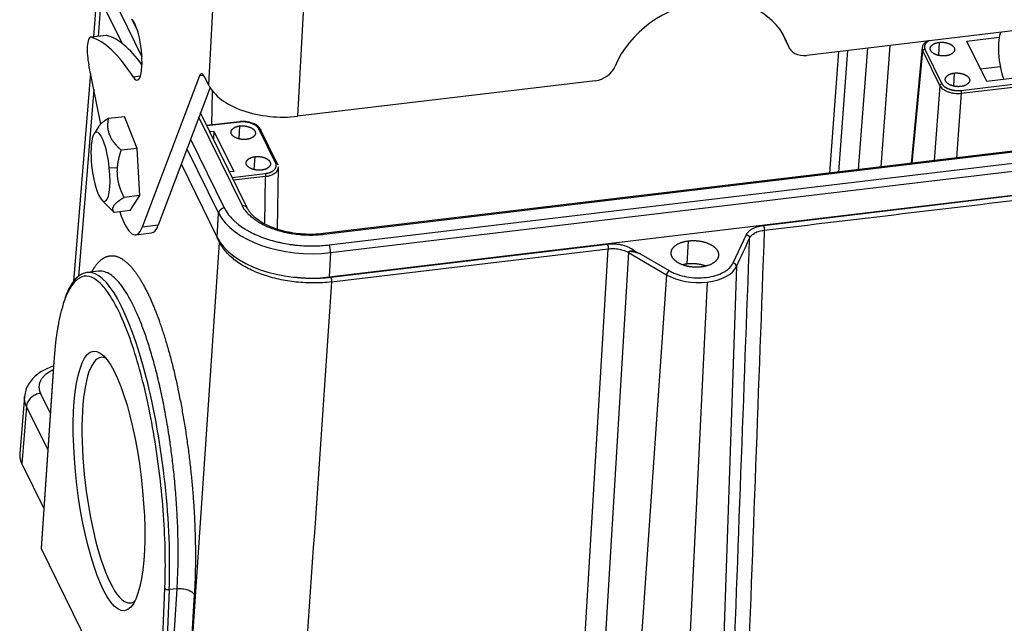
# Model space of a CAD drawing. Units: millimetres. Extents: x 3451 to 4193, y 481 to 1006.
# Drawn here: x 3515 to 3635, y 535 to 608 of the extents above; entities that cross this region are included whole.
import ezdxf

# ---------------------------------------------------------------- set-up
doc = ezdxf.new("R2010")
doc.units = ezdxf.units.MM
doc.header["$LTSCALE"] = 65.395
doc.layers.get('0').update_dxf_attribs({"linetype": 'CONTINUOUS', "lineweight": 30})

msp = doc.modelspace()

# ---------------------------------------------------------------- linework, layer by layer
at = {"linetype": 'Continuous'}
for p, q in [((3524.896, 613.654), (3529.764, 603.728)), ((3524.345, 612.009), (3523.866, 606.129)), ((3538.552, 612.709), (3537.873, 600.304)), ((3524.786, 610.566), (3524.43, 606.197)), ((3524.734, 610.699), (3527.368, 605.329)), ((3549.4, 609.142), (3548.707, 596.481)), ((3528.568, 608.204), (3529.268, 606.775)), ((3646.825, 608.21), (3610.623, 603.882)), ((3525.433, 606.317), (3523.512, 606.087)), ((3525.497, 606.312), (3523.575, 606.082)), ((3607.827, 606.171), (3608.366, 605.074)), ((3607.91, 605.967), (3608.449, 604.87)), ((3630.114, 605.625), (3634.033, 606.093)), ((3634.21, 606.657), (3634.189, 606.699)), ((3616.934, 589.987), (3618.044, 604.769)), ((3620.753, 605.093), (3619.644, 590.311)), ((3624.679, 604.878), (3623.337, 590.753)), ((3626.729, 605.467), (3626.643, 603.898)), ((3632.519, 600.72), (3630.114, 605.625)), ((3614.503, 604.346), (3613.394, 589.565)), ((3615.587, 604.475), (3614.478, 589.694)), ((3623.451, 590.766), (3624.747, 604.412)), ((3624.747, 604.412), (3626.812, 600.201)), ((3625.003, 604.647), (3627.069, 600.436)), ((3524.755, 595.502), (3523.308, 602.714)), ((3631.772, 602.243), (3634.165, 602.529)), ((3523.507, 601.721), (3521.443, 576.362)), ((3529.576, 601.338), (3528.732, 601.237)), ((3536.754, 601.386), (3529.818, 582.988)), ((3537.294, 601.451), (3536.754, 601.386)), ((3537.873, 600.304), (3537.413, 601.243)), ((3628.561, 601.731), (3628.475, 600.161)), ((3636.866, 601.24), (3632.519, 600.72)), ((3538.056, 599.974), (3531.739, 583.217)), ((3584.909, 600.809), (3548.707, 596.481)), ((3626.812, 600.201), (3626.128, 591.086)), ((3629.371, 599.623), (3636.376, 600.461)), ((3629.428, 599.278), (3636.434, 600.115)), ((3523.904, 599.742), (3522.052, 576.988)), ((3538.293, 595.416), (3538.357, 599.549)), ((3629.428, 599.278), (3628.838, 591.41)), ((3525.727, 596.23), (3527.655, 596.461)), ((3529.189, 592.576), (3527.655, 596.461)), ((3541.99, 585.6), (3536.702, 596.383)), ((3542.57, 585.337), (3536.898, 596.902)), ((3524.477, 595.21), (3523.935, 594.317)), ((3541.643, 595.817), (3537.663, 595.341)), ((3541.685, 595.775), (3537.685, 595.297)), ((3541.607, 593.733), (3541.693, 595.302)), ((3538.019, 594.616), (3538.537, 594.678)), ((3538.537, 594.678), (3538.459, 593.719)), ((3538.537, 594.678), (3540.942, 589.773)), ((3546.052, 590.751), (3543.987, 594.963)), ((3546.27, 590.652), (3544.204, 594.864)), ((3535.686, 593.688), (3539.782, 585.336)), ((3529.189, 592.576), (3527.261, 592.345)), ((3529.535, 586.846), (3529.189, 592.576)), ((3535.252, 592.536), (3539.097, 584.695)), ((3638.493, 592.565), (3551.822, 582.204)), ((3638.605, 592.452), (3551.934, 582.092)), ((3534.552, 590.68), (3538.936, 581.741)), ((3543.44, 589.996), (3543.525, 591.566)), ((3552.552, 580.83), (3639.223, 591.191)), ((3525.805, 590.19), (3526.799, 590.248)), ((3540.942, 589.773), (3540.424, 589.712)), ((3540.758, 589.031), (3544.758, 589.509)), ((3546.248, 582.738), (3546.366, 590.321)), ((3552.705, 579.894), (3639.375, 590.255)), ((3544.815, 589.163), (3540.921, 588.698)), ((3544.726, 583.379), (3544.815, 589.163)), ((3529.535, 586.846), (3527.607, 586.615)), ((3528.348, 585), (3529.535, 586.846)), ((3552.543, 576.94), (3639.214, 587.3)), ((3605.37, 583.202), (3639.025, 587.226)), ((3524.895, 586.287), (3526.12, 585.056)), ((3528.348, 585), (3526.42, 584.77)), ((3538.936, 581.741), (3539.097, 584.695)), ((3531.739, 583.217), (3529.818, 582.988)), ((3529.016, 582.058), (3530.937, 582.288)), ((3601.69, 578.636), (3603.292, 582.087)), ((3535.151, 521.592), (3539.221, 581.131)), ((3539.221, 581.131), (3538.925, 581.736)), ((3552.73, 576.91), (3586.385, 580.933)), ((3596.088, 578.511), (3596.242, 581.324)), ((3552.705, 579.894), (3552.543, 576.94)), ((3552.826, 576.331), (3586.481, 580.354)), ((3583.041, 522.975), (3586.481, 580.354)), ((3588.948, 579.907), (3585.508, 522.528)), ((3588.948, 579.907), (3593.573, 577.199)), ((3590.449, 579.718), (3593.889, 577.703)), ((3524.469, 577.647), (3523.149, 577.489)), ((3602.082, 578.216), (3600.14, 521.364)), ((3593.573, 577.199), (3589.64, 520.108)), ((3598.516, 576.304), (3595.739, 519.001)), ((3519.039, 566.692), (3517.5, 543.946)), ((3519.054, 566.615), (3517.519, 543.92)), ((3515.484, 562.409), (3514.915, 555.414)), ((3517.439, 562.774), (3518.612, 560.384)), ((3515.729, 561.197), (3515.159, 554.203)), ((3518.311, 555.932), (3515.729, 561.197)), ((3515.159, 554.203), (3517.826, 548.765)), ((3517.519, 543.92), (3531.553, 515.302)), ((3531.553, 515.302), (3532.56, 539.075)), ((3533.084, 538.902), (3532.076, 515.118)), ((3532.568, 515.176), (3534.047, 539.017)), ((3534.047, 539.017), (3533.084, 538.902)), ((3536.141, 538.304), (3534.66, 514.438))]:
    msp.add_line(p, q, dxfattribs=at)
for centre, major_axis, ratio, start_param, end_param in [((3597.689, 600.939), (10.303, 5.053), 0.7908453, 6.1740513, 8.6999022), ((3528.759, 604.588), (0.444, -3.714), 0.2478811, 5.8070234, 9.2144619), ((3523.814, 603.555), (-0.303, 2.532), 0.2478811, 6.1841753, 7.2382002), ((3528.358, 555.543), (-6.053, 50.639), 0.2478811, 5.8070234, 6.1841753), ((3525.736, 603.785), (-0.303, 2.532), 0.2478811, 6.1841753, 6.2831878), ((3530.28, 555.772), (-6.053, 50.639), 0.2478811, 5.8699607, 6.1841753), ((3597.151, 602.036), (10.303, 5.053), 0.7908453, 6.1740513, 6.2158068), ((3610.2, 607.09), (-2.29, -1.123), 0.7908453, 6.1740513, 6.2831957), ((3634.868, 603.505), (0.404, -3.376), 0.2478811, 3.4375719, 5.5325233), ((3523.814, 603.555), (-0.303, 2.532), 0.2478811, 0.9550148, 1.879714), ((3610.738, 605.993), (-2.29, -1.123), 0.7908453, 6.1740513, 7.4369767), ((3585.024, 602.919), (-2.29, -1.123), 0.7908453, 1.1537914, 2.4167169), ((3537.297, 599.133), (0.303, -2.532), 0.2478811, 2.5258112, 3.586464), ((3546.336, 601.315), (8.784, -0.481), 0.5595701, 3.445332, 5.0161284), ((3524.731, 590.34), (-0.503, 4.212), 0.2478811, 4.6473377, 7.7889304), ((3524.731, 590.34), (-0.503, 4.212), 0.2478811, 1.5057451, 4.6473377), ((3541.959, 585.037), (0.611, 0.299), 0.7908453, 6.2827605, 7.4369767), ((3528.007, 590.498), (-1.009, 8.44), 0.2478811, 2.27448, 3.586464), ((3539.751, 584.774), (-0.611, -0.299), 0.7908453, 4.2953841, 5.8661804), ((3549.727, 585.966), (-11.034, 0.604), 0.5595701, 0.3037394, 1.8745357), ((3529.928, 590.728), (-1.009, 8.44), 0.2478811, 3.1415889, 3.586464), ((3551.903, 581.529), (0.081, -0.675), 0.2478811, 2.5258112, 3.1437968), ((3549.565, 583.012), (-11.034, 0.604), 0.5595701, 0.3037394, 1.8745357), ((3552.521, 580.268), (-0.081, 0.675), 0.2478811, 4.0966075, 5.6674038), ((3601.671, 578.284), (-0.385, 0.179), 0.8088327, 3.4714843, 5.0248273), ((3526.176, 552.169), (3.027, -25.32), 0.2478811, 3.1329196, 3.141559), ((3526.176, 552.169), (3.027, -25.32), 0.2478811, 0.9899214, 3.1329196), ((3593.869, 577.352), (0.215, 0.367), 0.5609515, 0.7422298, 2.2955728), ((3597.14, 579.111), (-5.1, 0.279), 0.5595701, 1.8745357, 2.9217333), ((3597.14, 579.111), (-5.1, 0.279), 0.5595701, 0.8273381, 1.8745357), ((3526.585, 552.218), (1.786, -14.939), 0.2478811, 2.9883125, 6.2831853), ((3519.463, 566.664), (0.424, -0.029), 0.5868293, 3.1415832, 3.4527236), ((3532.969, 539.123), (-0.425, 0.018), 0.5316291, 0.2970133, 1.8678097), ((3526.585, 552.218), (1.786, -14.939), 0.2478811, 0, 0.1532215)]:
    msp.add_ellipse(centre, major_axis=major_axis, ratio=ratio, start_param=start_param, end_param=end_param, dxfattribs=at)
msp.add_ellipse((3525.767, 552.121), major_axis=(-1.887, 15.783), ratio=0.2478811, dxfattribs=at)
for points, degree, knots in [([(3624.675, 604.801), (3624.669, 604.75), (3624.67, 604.697), (3624.687, 604.567), (3624.71, 604.489), (3624.747, 604.412)], 3, [0, 0, 0, 0, 0.401556, 0.401556, 1, 1, 1, 1]), ([(3625.321, 605.647), (3625.183, 605.571), (3624.942, 605.39), (3624.735, 605.121), (3624.713, 604.944), (3624.711, 604.9)], 3, [0, 0, 0, 0, 0.4256629, 0.8597278, 1, 1, 1, 1]), ([(3625.553, 605.678), (3625.339, 605.573), (3625.009, 605.257), (3624.958, 605.057), (3624.906, 604.85), (3625.003, 604.647)], 2, [0, 0, 0, 0.2895835, 0.6447918, 0.6447918, 1, 1, 1]), ([(3627.53, 603.832), (3626.947, 603.766), (3626.401, 603.961), (3625.859, 604.153), (3625.539, 604.804), (3625.842, 605.098), (3626.147, 605.394), (3626.729, 605.467)], 2, [0, 0, 0, 0.25, 0.25, 0.5, 0.75, 0.75, 1, 1, 1]), ([(3626.729, 605.467), (3627.312, 605.533), (3627.858, 605.339), (3628.4, 605.146), (3628.72, 604.496), (3628.417, 604.202), (3628.112, 603.906), (3627.53, 603.832)], 2, [0, 0, 0, 0.25, 0.25, 0.5, 0.75, 0.75, 1, 1, 1]), ([(3625.003, 604.647), (3624.972, 604.643), (3624.94, 604.634), (3624.88, 604.607), (3624.853, 604.588), (3624.805, 604.545), (3624.786, 604.52), (3624.758, 604.467), (3624.749, 604.44), (3624.747, 604.412)], 3, [0, 0, 0, 0, 0.25, 0.25, 0.5, 0.5, 0.75, 0.75, 1, 1, 1, 1]), ([(3629.363, 600.096), (3628.78, 600.03), (3628.233, 600.224), (3627.691, 600.417), (3627.371, 601.067), (3627.674, 601.361), (3627.979, 601.657), (3628.561, 601.731)], 2, [0, 0, 0, 0.25, 0.25, 0.5, 0.75, 0.75, 1, 1, 1]), ([(3628.561, 601.731), (3629.144, 601.797), (3629.691, 601.602), (3630.233, 601.41), (3630.553, 600.759), (3630.25, 600.465), (3629.945, 600.169), (3629.363, 600.096)], 2, [0, 0, 0, 0.25, 0.25, 0.5, 0.75, 0.75, 1, 1, 1]), ([(3627.069, 600.435), (3627.037, 600.432), (3627.006, 600.423), (3626.946, 600.395), (3626.918, 600.377), (3626.871, 600.333), (3626.852, 600.308), (3626.824, 600.256), (3626.815, 600.228), (3626.813, 600.201)], 3, [0, 0, 0, 0, 0.25, 0.25, 0.5, 0.5, 0.75, 0.75, 1, 1, 1, 1]), ([(3626.813, 600.201), (3626.851, 600.125), (3626.902, 600.05), (3627.029, 599.907), (3627.104, 599.839), (3627.276, 599.71), (3627.372, 599.65), (3627.583, 599.542), (3627.697, 599.492), (3627.939, 599.407), (3628.067, 599.371), (3628.33, 599.312), (3628.466, 599.29), (3628.741, 599.261), (3628.881, 599.254), (3629.157, 599.254), (3629.295, 599.262), (3629.428, 599.278)], 3, [0, 0, 0, 0, 0.125, 0.125, 0.25, 0.25, 0.375, 0.375, 0.5, 0.5, 0.625, 0.625, 0.75, 0.75, 0.875, 0.875, 1, 1, 1, 1]), ([(3627.069, 600.436), (3627.17, 600.234), (3627.408, 600.061), (3627.638, 599.895), (3628.282, 599.667), (3628.642, 599.625), (3629.016, 599.582), (3629.371, 599.623)], 2, [0, 0, 0, 0.25, 0.25, 0.5, 0.75, 0.75, 1, 1, 1]), ([(3629.371, 599.623), (3629.38, 599.605), (3629.388, 599.582), (3629.403, 599.528), (3629.41, 599.498), (3629.421, 599.434), (3629.425, 599.401), (3629.429, 599.336), (3629.43, 599.305), (3629.428, 599.278)], 3, [0, 0, 0, 0, 0.25, 0.25, 0.5, 0.5, 0.75, 0.75, 1, 1, 1, 1]), ([(3525.727, 596.23), (3525.717, 596.224), (3525.698, 596.213), (3525.669, 596.196), (3525.641, 596.178), (3525.613, 596.161), (3525.585, 596.144), (3525.557, 596.127), (3525.53, 596.111), (3525.503, 596.094), (3525.477, 596.077), (3525.451, 596.06), (3525.425, 596.044), (3525.399, 596.027), (3525.374, 596.011), (3525.349, 595.994), (3525.324, 595.978), (3525.3, 595.962), (3525.276, 595.945), (3525.252, 595.929), (3525.229, 595.913), (3525.206, 595.897), (3525.183, 595.881), (3525.16, 595.865), (3525.138, 595.849), (3525.116, 595.833), (3525.094, 595.818), (3525.073, 595.802), (3525.052, 595.786), (3525.031, 595.771), (3525.011, 595.755), (3524.991, 595.739), (3524.933, 595.694), (3524.844, 595.621), (3524.733, 595.52), (3524.637, 595.421), (3524.555, 595.325), (3524.504, 595.253), (3524.479, 595.214), (3524.474, 595.206)], 3, [0, 0, 0, 0, 0.016653, 0.0332296, 0.0497311, 0.0661586, 0.0825135, 0.0987971, 0.1150108, 0.1311559, 0.1472339, 0.1632461, 0.1791941, 0.1950793, 0.2109033, 0.2266676, 0.2423738, 0.2580235, 0.2736184, 0.2891602, 0.3046506, 0.3200912, 0.335484, 0.3508306, 0.3661329, 0.3813929, 0.3966122, 0.411793, 0.4269371, 0.4420465, 0.4571232, 0.4721693, 0.4871867, 0.587508, 0.6857286, 0.7826461, 0.8791067, 0.9759884, 1, 1, 1, 1]), ([(3527.261, 592.345), (3527.25, 592.355), (3527.229, 592.374), (3527.198, 592.404), (3527.166, 592.433), (3527.135, 592.462), (3527.105, 592.491), (3527.075, 592.52), (3527.045, 592.549), (3527.015, 592.578), (3526.986, 592.607), (3526.957, 592.636), (3526.928, 592.664), (3526.9, 592.693), (3526.872, 592.722), (3526.844, 592.751), (3526.817, 592.779), (3526.79, 592.808), (3526.763, 592.837), (3526.737, 592.866), (3526.71, 592.894), (3526.685, 592.923), (3526.659, 592.952), (3526.634, 592.98), (3526.609, 593.009), (3526.584, 593.037), (3526.56, 593.066), (3526.536, 593.095), (3526.512, 593.123), (3526.489, 593.152), (3526.466, 593.181), (3526.443, 593.21), (3526.378, 593.293), (3526.276, 593.43), (3526.147, 593.624), (3526.033, 593.818), (3525.933, 594.014), (3525.841, 594.228), (3525.76, 594.46), (3525.696, 594.71), (3525.654, 594.964), (3525.638, 595.155), (3525.634, 595.281), (3525.633, 595.343), (3525.633, 595.404), (3525.634, 595.465), (3525.636, 595.527), (3525.639, 595.589), (3525.643, 595.652), (3525.648, 595.715), (3525.655, 595.778), (3525.662, 595.841), (3525.67, 595.905), (3525.68, 595.969), (3525.69, 596.034), (3525.701, 596.099), (3525.713, 596.164), (3525.722, 596.208), (3525.727, 596.23)], 3, [0, 0, 0, 0, 0.0085409, 0.0170426, 0.0255058, 0.0339311, 0.0423191, 0.0506706, 0.0589862, 0.0672666, 0.0755126, 0.0837248, 0.0919042, 0.1000513, 0.108167, 0.1162521, 0.1243074, 0.1323338, 0.1403321, 0.1483031, 0.1562477, 0.1641668, 0.1720614, 0.1799323, 0.1877804, 0.1956069, 0.2034125, 0.2111983, 0.2189653, 0.2267146, 0.2344471, 0.2421638, 0.2498659, 0.3013181, 0.3516931, 0.4013996, 0.4508719, 0.50056, 0.5619928, 0.6232901, 0.6852958, 0.7488053, 0.7638155, 0.778885, 0.7940214, 0.8092323, 0.824525, 0.8399065, 0.8553836, 0.8709631, 0.8866512, 0.9024541, 0.9183778, 0.934428, 0.9506101, 0.9669295, 0.9833912, 1, 1, 1, 1]), ([(3542.495, 593.667), (3541.912, 593.601), (3541.365, 593.796), (3540.823, 593.988), (3540.503, 594.639), (3540.806, 594.933), (3541.111, 595.229), (3541.693, 595.302)], 2, [0, 0, 0, 0.25, 0.25, 0.5, 0.75, 0.75, 1, 1, 1]), ([(3543.698, 595.399), (3543.696, 595.401), (3543.565, 595.515), (3543.176, 595.667), (3542.566, 595.825), (3542.022, 595.851), (3541.717, 595.826), (3541.624, 595.815)], 3, [0, 0, 0, 0, 0.0038773, 0.2916891, 0.5827426, 0.8730673, 1, 1, 1, 1]), ([(3541.685, 595.775), (3541.676, 595.793), (3541.667, 595.806), (3541.653, 595.816), (3541.648, 595.818), (3541.643, 595.817)], 3, [0, 0, 0, 0, 0.6264192, 0.6264192, 1, 1, 1, 1]), ([(3543.987, 594.963), (3543.886, 595.164), (3543.647, 595.337), (3543.418, 595.503), (3542.773, 595.731), (3542.414, 595.773), (3542.04, 595.816), (3541.685, 595.775)], 2, [0, 0, 0, 0.25, 0.25, 0.5, 0.75, 0.75, 1, 1, 1]), ([(3541.693, 595.302), (3542.276, 595.368), (3542.822, 595.174), (3543.365, 594.981), (3543.685, 594.331), (3543.382, 594.037), (3543.077, 593.741), (3542.495, 593.667)], 2, [0, 0, 0, 0.25, 0.25, 0.5, 0.75, 0.75, 1, 1, 1]), ([(3543.987, 594.962), (3544.018, 594.966), (3544.05, 594.965), (3544.107, 594.951), (3544.133, 594.939), (3544.176, 594.907), (3544.193, 594.886), (3544.215, 594.84), (3544.221, 594.813), (3544.22, 594.786)], 3, [0, 0, 0, 0, 0.25, 0.25, 0.5, 0.5, 0.75, 0.75, 1, 1, 1, 1]), ([(3526.799, 590.248), (3526.8, 590.26), (3526.802, 590.283), (3526.805, 590.318), (3526.808, 590.353), (3526.812, 590.388), (3526.815, 590.423), (3526.819, 590.458), (3526.823, 590.493), (3526.827, 590.528), (3526.831, 590.564), (3526.835, 590.599), (3526.84, 590.634), (3526.845, 590.669), (3526.85, 590.704), (3526.855, 590.739), (3526.86, 590.774), (3526.866, 590.81), (3526.872, 590.845), (3526.878, 590.88), (3526.884, 590.916), (3526.89, 590.951), (3526.896, 590.986), (3526.903, 591.022), (3526.91, 591.057), (3526.917, 591.093), (3526.924, 591.128), (3526.931, 591.164), (3526.939, 591.2), (3526.947, 591.236), (3526.954, 591.271), (3526.963, 591.307), (3526.971, 591.343), (3526.979, 591.379), (3526.988, 591.415), (3526.997, 591.452), (3527.006, 591.488), (3527.015, 591.524), (3527.024, 591.56), (3527.034, 591.597), (3527.043, 591.633), (3527.053, 591.67), (3527.063, 591.707), (3527.073, 591.744), (3527.084, 591.78), (3527.094, 591.817), (3527.105, 591.854), (3527.116, 591.892), (3527.127, 591.929), (3527.138, 591.966), (3527.15, 592.004), (3527.161, 592.041), (3527.173, 592.079), (3527.185, 592.117), (3527.197, 592.154), (3527.21, 592.192), (3527.222, 592.23), (3527.235, 592.269), (3527.248, 592.307), (3527.257, 592.332), (3527.261, 592.345)], 3, [0, 0, 0, 0, 0.0164335, 0.0328668, 0.0493018, 0.0657401, 0.0821834, 0.0986334, 0.1150917, 0.13156, 0.14804, 0.1645332, 0.1810412, 0.1975658, 0.2141084, 0.2306706, 0.2472541, 0.2638603, 0.2804908, 0.2971471, 0.3138307, 0.3305431, 0.3472858, 0.3640602, 0.3808677, 0.3977099, 0.4145881, 0.4315037, 0.448458, 0.4654525, 0.4824885, 0.4995672, 0.5166901, 0.5338584, 0.5510734, 0.5683363, 0.5856484, 0.6030109, 0.620425, 0.6378919, 0.6554128, 0.6729888, 0.6906211, 0.7083108, 0.726059, 0.7438667, 0.7617351, 0.7796653, 0.7976581, 0.8157147, 0.8338361, 0.8520232, 0.870277, 0.8885985, 0.9069886, 0.9254483, 0.9439784, 0.9625798, 0.9812533, 1, 1, 1, 1]), ([(3544.327, 589.931), (3543.744, 589.865), (3543.198, 590.059), (3542.656, 590.252), (3542.335, 590.902), (3542.639, 591.196), (3542.944, 591.492), (3543.525, 591.566)], 2, [0, 0, 0, 0.25, 0.25, 0.5, 0.75, 0.75, 1, 1, 1]), ([(3543.525, 591.566), (3544.109, 591.632), (3544.655, 591.437), (3545.197, 591.245), (3545.517, 590.594), (3545.214, 590.3), (3544.909, 590.004), (3544.327, 589.931)], 2, [0, 0, 0, 0.25, 0.25, 0.5, 0.75, 0.75, 1, 1, 1]), ([(3544.758, 589.509), (3545.111, 589.552), (3545.403, 589.675), (3545.684, 589.793), (3546.047, 590.141), (3546.097, 590.341), (3546.15, 590.548), (3546.052, 590.751)], 2, [0, 0, 0, 0.25, 0.25, 0.5, 0.75, 0.75, 1, 1, 1]), ([(3546.052, 590.751), (3546.084, 590.755), (3546.115, 590.753), (3546.173, 590.74), (3546.199, 590.728), (3546.242, 590.695), (3546.259, 590.675), (3546.281, 590.628), (3546.287, 590.602), (3546.286, 590.575)], 3, [0, 0, 0, 0, 0.25, 0.25, 0.5, 0.5, 0.75, 0.75, 1, 1, 1, 1]), ([(3527.607, 586.615), (3527.6, 586.63), (3527.585, 586.66), (3527.563, 586.704), (3527.541, 586.749), (3527.52, 586.793), (3527.499, 586.837), (3527.478, 586.881), (3527.457, 586.925), (3527.437, 586.969), (3527.417, 587.013), (3527.397, 587.057), (3527.378, 587.1), (3527.359, 587.144), (3527.34, 587.188), (3527.322, 587.231), (3527.304, 587.275), (3527.286, 587.318), (3527.268, 587.361), (3527.251, 587.405), (3527.234, 587.448), (3527.218, 587.491), (3527.201, 587.534), (3527.185, 587.577), (3527.17, 587.62), (3527.154, 587.664), (3527.139, 587.707), (3527.124, 587.75), (3527.11, 587.793), (3527.096, 587.836), (3527.082, 587.879), (3527.068, 587.922), (3527.055, 587.965), (3527.042, 588.008), (3527.029, 588.051), (3527.017, 588.094), (3527.005, 588.137), (3526.993, 588.181), (3526.982, 588.224), (3526.971, 588.267), (3526.96, 588.31), (3526.947, 588.364), (3526.932, 588.427), (3526.916, 588.5), (3526.9, 588.572), (3526.886, 588.645), (3526.872, 588.717), (3526.86, 588.789), (3526.848, 588.861), (3526.837, 588.933), (3526.827, 589.005), (3526.818, 589.077), (3526.81, 589.149), (3526.803, 589.221), (3526.797, 589.293), (3526.792, 589.365), (3526.787, 589.437), (3526.784, 589.509), (3526.782, 589.582), (3526.78, 589.655), (3526.779, 589.728), (3526.779, 589.801), (3526.78, 589.874), (3526.782, 589.948), (3526.785, 590.023), (3526.789, 590.097), (3526.794, 590.173), (3526.797, 590.223), (3526.799, 590.248)], 3, [0, 0, 0, 0, 0.0134081, 0.0267512, 0.0400305, 0.0532468, 0.0664014, 0.0794952, 0.0925295, 0.1055052, 0.1184237, 0.1312861, 0.1440935, 0.1568473, 0.1695487, 0.182199, 0.1947994, 0.2073514, 0.2198564, 0.2323156, 0.2447305, 0.2571026, 0.2694333, 0.2817241, 0.2939766, 0.3061923, 0.3183727, 0.3305194, 0.3426341, 0.3547185, 0.3667741, 0.3788027, 0.390806, 0.4027857, 0.4147436, 0.4266814, 0.4386011, 0.4505043, 0.462393, 0.4742691, 0.4861343, 0.4979906, 0.5179355, 0.5377427, 0.5574222, 0.5769844, 0.5964398, 0.6157991, 0.635073, 0.6542725, 0.6734087, 0.6924927, 0.7115357, 0.7305491, 0.7495444, 0.7685328, 0.7875259, 0.8065351, 0.8255718, 0.8446475, 0.8637735, 0.8829611, 0.9022215, 0.9215658, 0.941005, 0.96055, 0.9802115, 1, 1, 1, 1]), ([(3544.758, 589.509), (3544.767, 589.491), (3544.775, 589.467), (3544.791, 589.414), (3544.797, 589.383), (3544.808, 589.319), (3544.812, 589.286), (3544.816, 589.222), (3544.817, 589.191), (3544.815, 589.164)], 3, [0, 0, 0, 0, 0.25, 0.25, 0.5, 0.5, 0.75, 0.75, 1, 1, 1, 1]), ([(3544.815, 589.164), (3544.948, 589.18), (3545.078, 589.204), (3545.325, 589.266), (3545.442, 589.304), (3545.66, 589.392), (3545.76, 589.442), (3545.941, 589.554), (3546.02, 589.615), (3546.156, 589.745), (3546.213, 589.815), (3546.299, 589.959), (3546.329, 590.034), (3546.356, 590.153), (3546.361, 590.196), (3546.362, 590.239)], 3, [0, 0, 0, 0, 0.1525466, 0.1525466, 0.3050931, 0.3050931, 0.4576397, 0.4576397, 0.6101863, 0.6101863, 0.7627329, 0.7627329, 0.9152794, 0.9152794, 1, 1, 1, 1]), ([(3526.42, 584.77), (3526.416, 584.774), (3526.41, 584.783), (3526.401, 584.795), (3526.391, 584.808), (3526.382, 584.821), (3526.374, 584.833), (3526.365, 584.846), (3526.357, 584.859), (3526.349, 584.871), (3526.342, 584.884), (3526.334, 584.897), (3526.327, 584.909), (3526.32, 584.922), (3526.314, 584.935), (3526.308, 584.947), (3526.302, 584.96), (3526.296, 584.973), (3526.291, 584.985), (3526.285, 584.998), (3526.281, 585.011), (3526.276, 585.023), (3526.272, 585.036), (3526.268, 585.049), (3526.264, 585.062), (3526.26, 585.075), (3526.257, 585.087), (3526.254, 585.1), (3526.252, 585.113), (3526.249, 585.126), (3526.247, 585.139), (3526.246, 585.152), (3526.241, 585.189), (3526.239, 585.252), (3526.25, 585.341), (3526.275, 585.431), (3526.315, 585.523), (3526.373, 585.624), (3526.454, 585.735), (3526.562, 585.856), (3526.693, 585.98), (3526.806, 586.073), (3526.887, 586.136), (3526.927, 586.167), (3526.968, 586.197), (3527.01, 586.228), (3527.053, 586.259), (3527.098, 586.29), (3527.144, 586.322), (3527.19, 586.353), (3527.238, 586.385), (3527.288, 586.417), (3527.338, 586.45), (3527.389, 586.482), (3527.442, 586.515), (3527.496, 586.548), (3527.551, 586.582), (3527.589, 586.604), (3527.607, 586.615)], 3, [0, 0, 0, 0, 0.0085409, 0.0170426, 0.0255058, 0.0339311, 0.0423191, 0.0506706, 0.0589862, 0.0672666, 0.0755126, 0.0837248, 0.0919042, 0.1000513, 0.108167, 0.1162521, 0.1243074, 0.1323338, 0.1403321, 0.1483031, 0.1562477, 0.1641668, 0.1720614, 0.1799323, 0.1877804, 0.1956069, 0.2034125, 0.2111983, 0.2189653, 0.2267146, 0.2344471, 0.2421638, 0.2498659, 0.3013181, 0.3516931, 0.4013996, 0.4508719, 0.50056, 0.5619928, 0.6232901, 0.6852958, 0.7488053, 0.7638155, 0.778885, 0.7940214, 0.8092323, 0.824525, 0.8399065, 0.8553836, 0.8709631, 0.8866512, 0.9024541, 0.9183778, 0.934428, 0.9506101, 0.9669295, 0.9833912, 1, 1, 1, 1]), ([(3526.114, 585.062), (3526.117, 585.059), (3526.139, 585.037), (3526.18, 584.997), (3526.238, 584.94), (3526.297, 584.883), (3526.358, 584.827), (3526.399, 584.789), (3526.42, 584.77)], 3, [0, 0, 0, 0, 0.0306509, 0.2212635, 0.4134433, 0.6072531, 0.8027528, 1, 1, 1, 1]), ([(3539.782, 585.336), (3539.868, 585.162), (3540.016, 584.904), (3540.225, 584.61), (3540.338, 584.464), (3540.397, 584.392), (3540.423, 584.361), (3540.44, 584.34), (3540.448, 584.33), (3540.605, 584.145), (3540.848, 583.889), (3541.167, 583.602), (3541.336, 583.461), (3541.411, 583.402), (3541.461, 583.362), (3541.485, 583.343), (3541.723, 583.158), (3542.06, 582.922), (3542.487, 582.662), (3542.678, 582.554), (3542.806, 582.482), (3542.87, 582.448), (3543.475, 582.128), (3544.057, 581.876), (3544.991, 581.546), (3545.47, 581.395), (3546.047, 581.243), (3546.341, 581.173), (3546.468, 581.144), (3546.553, 581.125), (3546.596, 581.116), (3546.972, 581.035), (3547.478, 580.942), (3548.078, 580.858), (3548.38, 580.823), (3548.51, 580.809), (3548.597, 580.8), (3548.642, 580.796), (3549.018, 580.76), (3549.519, 580.725), (3550.105, 580.709), (3550.397, 580.707), (3550.544, 580.707), (3550.607, 580.708), (3550.648, 580.708), (3550.671, 580.708), (3551.321, 580.717), (3551.941, 580.758), (3552.552, 580.83)], 3, [0, 0, 0, 0, 0.0625, 0.09375, 0.109375, 0.1171875, 0.1210938, 0.1210938, 0.125, 0.125, 0.1875, 0.21875, 0.234375, 0.2421875, 0.2421875, 0.25, 0.25, 0.3125, 0.34375, 0.359375, 0.359375, 0.375, 0.375, 0.5, 0.5, 0.5625, 0.59375, 0.609375, 0.6171875, 0.6171875, 0.625, 0.625, 0.6875, 0.71875, 0.734375, 0.7421875, 0.7421875, 0.75, 0.75, 0.8125, 0.84375, 0.859375, 0.8671875, 0.8710938, 0.8710938, 0.875, 0.875, 1, 1, 1, 1]), ([(3551.934, 582.092), (3551.696, 582.063), (3551.337, 582.03), (3550.912, 582.008), (3550.698, 582.001), (3550.606, 581.999), (3550.545, 581.998), (3550.516, 581.997), (3550.223, 581.993), (3549.833, 581.999), (3549.377, 582.024), (3549.149, 582.041), (3549.052, 582.049), (3548.987, 582.055), (3548.955, 582.058), (3548.651, 582.087), (3548.248, 582.137), (3547.786, 582.216), (3547.589, 582.253), (3547.459, 582.279), (3547.395, 582.292), (3546.798, 582.421), (3546.289, 582.563), (3545.561, 582.82), (3545.21, 582.958), (3544.821, 583.135), (3544.659, 583.215), (3544.552, 583.269), (3544.498, 583.296), (3544.242, 583.432), (3543.949, 583.602), (3543.634, 583.813), (3543.483, 583.921), (3543.42, 583.969), (3543.378, 584), (3543.356, 584.017), (3543.178, 584.155), (3542.957, 584.344), (3542.727, 584.573), (3542.619, 584.69), (3542.567, 584.749), (3542.545, 584.774), (3542.53, 584.791), (3542.522, 584.8), (3542.298, 585.065), (3542.123, 585.329), (3541.99, 585.6)], 3, [0, 0, 0, 0, 0.0625, 0.09375, 0.109375, 0.1171875, 0.1171875, 0.125, 0.125, 0.1875, 0.21875, 0.234375, 0.2421875, 0.2421875, 0.25, 0.25, 0.3125, 0.34375, 0.359375, 0.359375, 0.375, 0.375, 0.5, 0.5, 0.5625, 0.59375, 0.609375, 0.609375, 0.625, 0.625, 0.6875, 0.71875, 0.734375, 0.7421875, 0.7421875, 0.75, 0.75, 0.8125, 0.84375, 0.859375, 0.8671875, 0.8710937, 0.8710937, 0.875, 0.875, 1, 1, 1, 1]), ([(3551.822, 582.204), (3551.618, 582.18), (3551.02, 582.123), (3549.997, 582.097), (3548.774, 582.176), (3547.577, 582.361), (3546.44, 582.648), (3545.396, 583.026), (3544.474, 583.481), (3543.698, 583.997), (3543.089, 584.553), (3542.746, 585.007), (3542.604, 585.266), (3542.57, 585.337)], 3, [0, 0, 0, 0, 0.0529973, 0.1547098, 0.2565906, 0.3584612, 0.4601373, 0.5614741, 0.6623368, 0.7626424, 0.8624766, 0.9622413, 1, 1, 1, 1]), ([(3603.292, 582.086), (3603.295, 582.086), (3603.301, 582.085), (3603.31, 582.083), (3603.318, 582.081), (3603.326, 582.078), (3603.334, 582.076), (3603.342, 582.074), (3603.349, 582.071), (3603.357, 582.069), (3603.364, 582.067), (3603.37, 582.064), (3603.377, 582.062), (3603.383, 582.06), (3603.389, 582.057), (3603.395, 582.055), (3603.4, 582.053), (3603.406, 582.05), (3603.411, 582.048), (3603.415, 582.046), (3603.42, 582.044), (3603.424, 582.042), (3603.428, 582.04), (3603.432, 582.038), (3603.436, 582.037), (3603.439, 582.035), (3603.442, 582.034), (3603.448, 582.031), (3603.456, 582.027), (3603.467, 582.021), (3603.477, 582.015), (3603.487, 582.009), (3603.497, 582.003), (3603.507, 581.997), (3603.516, 581.99), (3603.525, 581.983), (3603.534, 581.976), (3603.543, 581.969), (3603.551, 581.962), (3603.56, 581.955), (3603.567, 581.948), (3603.575, 581.94), (3603.582, 581.933), (3603.589, 581.925), (3603.596, 581.917), (3603.603, 581.909), (3603.61, 581.9), (3603.617, 581.89), (3603.624, 581.88), (3603.63, 581.87), (3603.637, 581.859), (3603.643, 581.847), (3603.65, 581.835), (3603.655, 581.822), (3603.661, 581.809), (3603.666, 581.796), (3603.671, 581.781), (3603.675, 581.767), (3603.678, 581.752), (3603.681, 581.736), (3603.683, 581.72), (3603.685, 581.704), (3603.686, 581.688), (3603.685, 581.677), (3603.685, 581.671)], 3, [0, 0, 0, 0, 0.0142364, 0.0281006, 0.0415928, 0.0547129, 0.067461, 0.0798371, 0.0918413, 0.1034737, 0.1147342, 0.1256231, 0.1361403, 0.1462859, 0.15606, 0.1654627, 0.1744941, 0.1831543, 0.1914435, 0.1993617, 0.2069091, 0.214086, 0.2208924, 0.2273288, 0.2333954, 0.2390925, 0.2444206, 0.2493801, 0.267937, 0.2863727, 0.3046875, 0.3228815, 0.3409548, 0.3589076, 0.3767401, 0.3944523, 0.4120445, 0.4295167, 0.4468691, 0.4641018, 0.481215, 0.4982088, 0.5138614, 0.5301923, 0.5472024, 0.5648923, 0.5832627, 0.602314, 0.6220467, 0.6424613, 0.663558, 0.6853371, 0.7077991, 0.730944, 0.7547722, 0.7792839, 0.8044792, 0.8303582, 0.8569212, 0.8841683, 0.9120996, 0.9407152, 0.9700153, 1, 1, 1, 1]), ([(3603.685, 581.671), (3603.713, 581.73), (3603.748, 581.788), (3603.831, 581.901), (3603.879, 581.956), (3603.988, 582.06), (3604.049, 582.11), (3604.182, 582.205), (3604.255, 582.25), (3604.41, 582.333), (3604.493, 582.371), (3604.667, 582.441), (3604.759, 582.473), (3604.95, 582.529), (3605.05, 582.553), (3605.254, 582.594), (3605.359, 582.611), (3605.466, 582.623)], 3, [0, 0, 0, 0, 0.125, 0.125, 0.25, 0.25, 0.375, 0.375, 0.5, 0.5, 0.625, 0.625, 0.75, 0.75, 0.875, 0.875, 1, 1, 1, 1]), ([(3605.37, 583.202), (3605.378, 583.187), (3605.385, 583.17), (3605.399, 583.132), (3605.406, 583.11), (3605.418, 583.065), (3605.424, 583.041), (3605.435, 582.991), (3605.44, 582.965), (3605.449, 582.911), (3605.453, 582.884), (3605.459, 582.829), (3605.462, 582.802), (3605.465, 582.748), (3605.467, 582.722), (3605.467, 582.671), (3605.467, 582.646), (3605.466, 582.623)], 3, [0, 0, 0, 0, 0.125, 0.125, 0.25, 0.25, 0.375, 0.375, 0.5, 0.5, 0.625, 0.625, 0.75, 0.75, 0.875, 0.875, 1, 1, 1, 1]), ([(3552.826, 576.331), (3552.479, 576.29), (3552.127, 576.258), (3551.418, 576.215), (3551.06, 576.203), (3550.341, 576.2), (3549.98, 576.208), (3549.259, 576.244), (3548.898, 576.272), (3548.182, 576.347), (3547.826, 576.395), (3547.121, 576.509), (3546.772, 576.576), (3546.086, 576.727), (3545.748, 576.812), (3545.252, 576.953), (3545.006, 577.027), (3544.765, 577.105), (3544.606, 577.159), (3544.526, 577.186), (3544.133, 577.325), (3543.826, 577.444), (3543.234, 577.698), (3542.948, 577.833), (3542.399, 578.116), (3542.136, 578.265), (3541.635, 578.576), (3541.398, 578.738), (3540.95, 579.073), (3540.741, 579.246), (3540.352, 579.602), (3540.172, 579.784), (3539.844, 580.158), (3539.696, 580.348), (3539.433, 580.736), (3539.319, 580.933), (3539.221, 581.131)], 3, [0, 0, 0, 0, 0.0625, 0.0625, 0.125, 0.125, 0.1875, 0.1875, 0.25, 0.25, 0.3125, 0.3125, 0.375, 0.375, 0.4375, 0.4375, 0.46875, 0.484375, 0.484375, 0.5, 0.5, 0.5625, 0.5625, 0.625, 0.625, 0.6875, 0.6875, 0.75, 0.75, 0.8125, 0.8125, 0.875, 0.875, 0.9375, 0.9375, 1, 1, 1, 1]), ([(3586.385, 580.933), (3586.393, 580.918), (3586.4, 580.901), (3586.414, 580.862), (3586.42, 580.841), (3586.433, 580.796), (3586.439, 580.772), (3586.45, 580.721), (3586.455, 580.695), (3586.464, 580.642), (3586.468, 580.614), (3586.474, 580.56), (3586.477, 580.532), (3586.48, 580.479), (3586.482, 580.452), (3586.482, 580.401), (3586.482, 580.377), (3586.481, 580.354)], 3, [0, 0, 0, 0, 0.125, 0.125, 0.25, 0.25, 0.375, 0.375, 0.5, 0.5, 0.625, 0.625, 0.75, 0.75, 0.875, 0.875, 1, 1, 1, 1]), ([(3596.242, 581.324), (3596.794, 581.39), (3597.366, 581.33), (3597.936, 581.27), (3598.934, 580.919), (3599.639, 580.39), (3599.801, 580.069)], 2, [0, 0, 0, 0.25, 0.25, 0.5, 0.75, 1, 1, 1]), ([(3601.572, 524.449), (3602.277, 543.523), (3602.981, 562.598), (3603.685, 581.671), (3603.685, 581.671), (3603.685, 581.671)], 3, [0, 0, 0, 0, 0.9999989, 0.9999989, 1, 1, 1, 1]), ([(3586.481, 580.354), (3586.588, 580.367), (3586.697, 580.376), (3586.917, 580.386), (3587.028, 580.387), (3587.25, 580.381), (3587.362, 580.373), (3587.582, 580.35), (3587.692, 580.335), (3587.907, 580.296), (3588.013, 580.273), (3588.219, 580.218), (3588.32, 580.187), (3588.513, 580.119), (3588.607, 580.081), (3588.784, 579.999), (3588.869, 579.954), (3588.948, 579.907)], 3, [0, 0, 0, 0, 0.125, 0.125, 0.25, 0.25, 0.375, 0.375, 0.5, 0.5, 0.625, 0.625, 0.75, 0.75, 0.875, 0.875, 1, 1, 1, 1]), ([(3588.948, 579.907), (3588.948, 579.909), (3588.949, 579.912), (3588.949, 579.917), (3588.95, 579.922), (3588.951, 579.927), (3588.952, 579.932), (3588.953, 579.936), (3588.954, 579.941), (3588.956, 579.946), (3588.958, 579.951), (3588.96, 579.956), (3588.962, 579.96), (3588.964, 579.965), (3588.967, 579.97), (3588.969, 579.974), (3588.972, 579.979), (3588.976, 579.984), (3588.979, 579.988), (3588.982, 579.993), (3588.986, 579.997), (3588.99, 580.002), (3588.994, 580.006), (3588.999, 580.011), (3589.003, 580.015), (3589.008, 580.02), (3589.013, 580.024), (3589.018, 580.028), (3589.024, 580.032), (3589.029, 580.037), (3589.035, 580.041), (3589.041, 580.045), (3589.048, 580.049), (3589.054, 580.053), (3589.061, 580.057), (3589.068, 580.061), (3589.075, 580.064), (3589.082, 580.068), (3589.09, 580.072), (3589.097, 580.075), (3589.105, 580.079), (3589.114, 580.082), (3589.122, 580.086), (3589.131, 580.089), (3589.139, 580.092), (3589.149, 580.095), (3589.158, 580.098), (3589.167, 580.101), (3589.177, 580.104), (3589.187, 580.106), (3589.197, 580.109), (3589.208, 580.111), (3589.218, 580.113), (3589.229, 580.115), (3589.24, 580.117), (3589.251, 580.119), (3589.263, 580.121), (3589.274, 580.122), (3589.286, 580.123), (3589.309, 580.126), (3589.345, 580.128), (3589.394, 580.127), (3589.446, 580.124), (3589.501, 580.118), (3589.545, 580.11), (3589.575, 580.103), (3589.591, 580.1), (3589.607, 580.096), (3589.621, 580.092), (3589.635, 580.088), (3589.649, 580.084), (3589.661, 580.08), (3589.673, 580.076), (3589.684, 580.073), (3589.694, 580.069), (3589.703, 580.066), (3589.712, 580.062), (3589.719, 580.059), (3589.726, 580.056), (3589.733, 580.053), (3589.738, 580.051), (3589.743, 580.048), (3589.747, 580.046), (3589.75, 580.044), (3589.753, 580.043), (3589.754, 580.041), (3589.755, 580.041)], 3, [0, 0, 0, 0, 0.0055958, 0.0112311, 0.0169111, 0.0226408, 0.0284249, 0.0342683, 0.0401755, 0.046151, 0.0521992, 0.0583242, 0.06453, 0.0708207, 0.0772, 0.0836716, 0.0902389, 0.0969054, 0.1036743, 0.1105489, 0.1175322, 0.1246272, 0.1318366, 0.1391633, 0.1466099, 0.1541791, 0.1618733, 0.169695, 0.1776465, 0.1857301, 0.1939482, 0.2023028, 0.2107961, 0.2194302, 0.2282072, 0.2371291, 0.2461978, 0.2554152, 0.2647834, 0.2743042, 0.2839793, 0.2938108, 0.3038004, 0.3139499, 0.3242611, 0.3347358, 0.3453758, 0.3561828, 0.3671586, 0.378305, 0.3896236, 0.4011163, 0.4127848, 0.4246308, 0.4366561, 0.4488624, 0.4612515, 0.4738251, 0.4865851, 0.499533, 0.5479286, 0.5996609, 0.6548406, 0.7135792, 0.7759892, 0.7943764, 0.8120138, 0.8288962, 0.8450189, 0.8603774, 0.8749674, 0.8887849, 0.9018261, 0.9140877, 0.9255666, 0.9362604, 0.9461668, 0.9552842, 0.9636117, 0.971149, 0.9778971, 0.9838584, 0.9890373, 0.9934421, 0.9970873, 1, 1, 1, 1]), ([(3590.449, 579.718), (3590.438, 579.722), (3590.417, 579.73), (3590.385, 579.741), (3590.354, 579.752), (3590.324, 579.763), (3590.293, 579.773), (3590.264, 579.783), (3590.235, 579.793), (3590.206, 579.802), (3590.178, 579.811), (3590.15, 579.82), (3590.123, 579.829), (3590.097, 579.837), (3590.071, 579.845), (3590.045, 579.853), (3590.02, 579.86), (3589.996, 579.867), (3589.972, 579.874), (3589.948, 579.881), (3589.925, 579.887), (3589.903, 579.894), (3589.881, 579.9), (3589.86, 579.905), (3589.839, 579.911), (3589.818, 579.916), (3589.798, 579.921), (3589.779, 579.926), (3589.76, 579.931), (3589.742, 579.935), (3589.724, 579.939), (3589.707, 579.944), (3589.69, 579.947), (3589.674, 579.951), (3589.638, 579.959), (3589.585, 579.97), (3589.517, 579.983), (3589.453, 579.994), (3589.395, 580.002), (3589.347, 580.008), (3589.306, 580.011), (3589.273, 580.014), (3589.242, 580.016), (3589.213, 580.018), (3589.186, 580.019), (3589.162, 580.02), (3589.139, 580.02), (3589.119, 580.019), (3589.102, 580.019), (3589.087, 580.017), (3589.074, 580.016), (3589.062, 580.013), (3589.051, 580.01), (3589.04, 580.007), (3589.029, 580.003), (3589.019, 579.999), (3589.01, 579.994), (3589.001, 579.988), (3588.993, 579.982), (3588.985, 579.976), (3588.978, 579.969), (3588.972, 579.962), (3588.966, 579.954), (3588.961, 579.945), (3588.957, 579.936), (3588.953, 579.927), (3588.95, 579.917), (3588.949, 579.911), (3588.948, 579.907)], 3, [0, 0, 0, 0, 0.0202794, 0.0402354, 0.0598682, 0.0791777, 0.0981638, 0.1168267, 0.1351664, 0.1531828, 0.170876, 0.1882459, 0.2052926, 0.2220162, 0.2384166, 0.2544938, 0.2702479, 0.2856788, 0.3007867, 0.3155714, 0.3300332, 0.3441719, 0.3579876, 0.3714803, 0.3846501, 0.3974969, 0.4100209, 0.4222221, 0.4341005, 0.4456561, 0.4568891, 0.4677994, 0.4783871, 0.4886523, 0.498595, 0.545645, 0.5893044, 0.6295797, 0.6664791, 0.7000136, 0.7228072, 0.7442876, 0.7644563, 0.7833149, 0.8008656, 0.8171111, 0.8320548, 0.845701, 0.8580553, 0.867025, 0.8757337, 0.8841934, 0.8924173, 0.9004196, 0.908216, 0.9158231, 0.9232591, 0.9305433, 0.9376963, 0.9447398, 0.9516966, 0.9585902, 0.9654451, 0.9722857, 0.979137, 0.9860237, 0.9929701, 1, 1, 1, 1]), ([(3523.702, 577.611), (3524.241, 578.579), (3526.13, 580.024), (3527.575, 578.974), (3529.019, 577.925), (3530.445, 575.017), (3531.869, 572.113), (3533.069, 567.772), (3534.266, 563.436), (3535.064, 558.295), (3535.86, 553.162), (3536.14, 547.971), (3536.419, 542.789), (3536.141, 538.304)], 2, [0, 0, 0, 0.0780401, 0.2317001, 0.2317001, 0.38536, 0.38536, 0.53902, 0.53902, 0.69268, 0.69268, 0.84634, 0.84634, 1, 1, 1]), ([(3593.889, 577.703), (3594.038, 577.617), (3594.272, 577.496), (3594.521, 577.388), (3594.691, 577.32), (3594.776, 577.288), (3595.224, 577.13), (3595.602, 577.031), (3596.396, 576.887), (3596.801, 576.844), (3597.622, 576.819), (3598.025, 576.836), (3598.815, 576.93), (3599.19, 577.006), (3599.896, 577.214), (3600.217, 577.344), (3600.646, 577.574), (3600.845, 577.697), (3601.021, 577.83), (3601.132, 577.922), (3601.186, 577.97), (3601.434, 578.208), (3601.586, 578.414), (3601.69, 578.636)], 3, [0, 0, 0, 0, 0.0625, 0.09375, 0.09375, 0.125, 0.125, 0.25, 0.25, 0.375, 0.375, 0.5, 0.5, 0.625, 0.625, 0.75, 0.75, 0.8125, 0.84375, 0.84375, 0.875, 0.875, 1, 1, 1, 1]), ([(3597.8, 578.148), (3597.248, 578.082), (3596.676, 578.143), (3596.106, 578.202), (3595.108, 578.554), (3594.403, 579.083), (3594.241, 579.404)], 2, [0, 0, 0, 0.25, 0.25, 0.5, 0.75, 1, 1, 1]), ([(3598.302, 578.274), (3598.292, 578.277), (3597.783, 578.457), (3596.642, 578.577), (3596.088, 578.511)], 2, [0, 0, 0, 0.0096559, 0.5048279, 1, 1, 1]), ([(3523.22, 577.47), (3523.118, 577.473), (3522.809, 577.453), (3522.317, 577.227), (3521.771, 576.803), (3521.268, 576.188), (3520.81, 575.394), (3520.535, 574.744), (3520.409, 574.397)], 3, [0, 0, 0, 0, 0.0834724, 0.2569405, 0.4328094, 0.6185435, 0.8129353, 1, 1, 1, 1]), ([(3534.047, 539.017), (3534.075, 539.464), (3534.098, 539.912), (3534.136, 540.811), (3534.151, 541.261), (3534.171, 542.16), (3534.177, 542.608), (3534.182, 543.502), (3534.18, 543.946), (3534.17, 544.83), (3534.161, 545.268), (3534.138, 546.138), (3534.123, 546.568), (3534.088, 547.42), (3534.068, 547.841), (3534.023, 548.671), (3533.997, 549.081), (3533.943, 549.888), (3533.884, 550.682), (3533.818, 551.449), (3533.714, 552.578), (3533.639, 553.302), (3533.482, 554.686), (3533.399, 555.347), (3533.272, 556.29), (3533.229, 556.596), (3533.165, 557.042), (3533.132, 557.262), (3533.094, 557.514), (3533.075, 557.638), (3533.066, 557.7), (3533.061, 557.731), (3533.059, 557.746), (3533.058, 557.754), (3533.057, 557.758), (3533.057, 557.76), (3533.057, 557.761), (3533.056, 557.761), (3533.056, 557.761), (3533.056, 557.762), (3533.056, 557.762), (3532.928, 558.596), (3532.79, 559.416), (3532.497, 561.02), (3532.342, 561.803), (3532.019, 563.327), (3531.85, 564.068), (3531.5, 565.5), (3531.319, 566.192), (3530.947, 567.521), (3530.756, 568.16), (3530.367, 569.378), (3530.169, 569.959), (3529.766, 571.06), (3529.562, 571.58), (3529.15, 572.557), (3528.943, 573.015), (3528.526, 573.865), (3528.314, 574.263), (3527.884, 575.003), (3527.666, 575.343), (3527.226, 575.96), (3527.004, 576.236), (3526.559, 576.719), (3526.335, 576.926), (3525.888, 577.267), (3525.664, 577.4), (3525.22, 577.587), (3524.999, 577.642), (3524.677, 577.662), (3524.573, 577.659), (3524.471, 577.647)], 3, [0, 0, 0, 0, 0.0222479, 0.0222479, 0.0444959, 0.0444959, 0.0667438, 0.0667438, 0.0889917, 0.0889917, 0.1112397, 0.1112397, 0.1334876, 0.1334876, 0.1557355, 0.1557355, 0.1779834, 0.1779834, 0.2002314, 0.2224793, 0.2224793, 0.2669752, 0.2669752, 0.311471, 0.311471, 0.333719, 0.333719, 0.3448429, 0.3504049, 0.3531859, 0.3545764, 0.3552716, 0.3556193, 0.3557931, 0.35588, 0.3559234, 0.3559452, 0.355956, 0.3559615, 0.3559615, 0.3559669, 0.3559669, 0.4004628, 0.4004628, 0.4449586, 0.4449586, 0.4894545, 0.4894545, 0.5339503, 0.5339503, 0.5784462, 0.5784462, 0.6229421, 0.6229421, 0.6674379, 0.6674379, 0.7119338, 0.7119338, 0.7564297, 0.7564297, 0.8009255, 0.8009255, 0.8454214, 0.8454214, 0.8899172, 0.8899172, 0.9344131, 0.9344131, 0.978909, 0.978909, 1, 1, 1, 1]), ([(3525.134, 575.708), (3524.85, 576.041), (3524.568, 576.313), (3523.859, 576.843), (3523.442, 577.012), (3522.636, 577.044), (3522.252, 576.908), (3521.527, 576.33), (3521.192, 575.893), (3520.7, 574.963), (3520.529, 574.569), (3520.369, 574.128)], 3, [0, 0, 0, 0, 0.1535108, 0.1535108, 0.3891376, 0.3891376, 0.6247644, 0.6247644, 0.8603911, 0.8603911, 1, 1, 1, 1]), ([(3548.234, 576.932), (3548.411, 576.91), (3549.626, 576.782), (3550.666, 576.786), (3551.718, 576.79), (3552.73, 576.91)], 2, [0, 0, 0, 0.0794016, 0.5397008, 0.5397008, 1, 1, 1]), ([(3552.73, 576.91), (3552.738, 576.895), (3552.745, 576.878), (3552.759, 576.839), (3552.766, 576.818), (3552.779, 576.773), (3552.785, 576.749), (3552.796, 576.698), (3552.801, 576.672), (3552.81, 576.619), (3552.814, 576.591), (3552.82, 576.537), (3552.823, 576.509), (3552.826, 576.456), (3552.827, 576.429), (3552.828, 576.378), (3552.828, 576.354), (3552.826, 576.331)], 3, [0, 0, 0, 0, 0.125, 0.125, 0.25, 0.25, 0.375, 0.375, 0.5, 0.5, 0.625, 0.625, 0.75, 0.75, 0.875, 0.875, 1, 1, 1, 1]), ([(3532.56, 539.075), (3532.589, 539.761), (3532.616, 540.812), (3532.62, 542.074), (3532.616, 542.624), (3532.612, 542.991), (3532.61, 543.175), (3532.58, 544.861), (3532.512, 546.398), (3532.292, 549.549), (3532.142, 551.137), (3531.764, 554.335), (3531.539, 555.915), (3531.016, 559.037), (3530.723, 560.553), (3530.075, 563.486), (3529.726, 564.88), (3528.976, 567.517), (3528.582, 568.739), (3527.759, 570.983), (3527.336, 571.987), (3526.469, 573.756), (3526.032, 574.505), (3525.439, 575.333), (3525.286, 575.529), (3525.134, 575.708)], 3, [0, 0, 0, 0, 0.0534845, 0.0802268, 0.0935979, 0.0935979, 0.106969, 0.106969, 0.2139381, 0.2139381, 0.3209071, 0.3209071, 0.4278761, 0.4278761, 0.5348452, 0.5348452, 0.6418142, 0.6418142, 0.7487832, 0.7487832, 0.8557523, 0.8557523, 0.9627213, 0.9627213, 1, 1, 1, 1]), ([(3520.369, 574.128), (3520.259, 573.824), (3520.155, 573.497), (3519.935, 572.72), (3519.766, 572.032), (3519.594, 571.149), (3519.526, 570.754), (3519.481, 570.486), (3519.459, 570.349), (3519.271, 569.123), (3519.143, 567.923), (3519.054, 566.615)], 3, [0, 0, 0, 0, 0.1692627, 0.1692627, 0.376947, 0.4807892, 0.5327103, 0.5327103, 0.5846314, 0.5846314, 1, 1, 1, 1]), ([(3518.994, 566.075), (3518.661, 565.966), (3517.999, 565.701), (3517.149, 565.191), (3516.458, 564.578), (3515.954, 563.908), (3515.615, 563.174), (3515.521, 562.661), (3515.502, 562.396)], 3, [0, 0, 0, 0, 0.1777692, 0.3698816, 0.5381348, 0.6973002, 0.8495997, 1, 1, 1, 1]), ([(3518.924, 565.606), (3518.313, 565.32), (3517.408, 564.451), (3517.167, 563.335), (3517.439, 562.774)], 2, [0, 0, 0, 0.2915495, 0.6457748, 1, 1, 1]), ([(3515.729, 561.197), (3515.669, 561.32), (3515.57, 561.568), (3515.486, 561.945), (3515.473, 562.222), (3515.481, 562.372), (3515.483, 562.397)], 3, [0, 0, 0, 0, 0.3123048, 0.6246096, 0.9369144, 1, 1, 1, 1]), ([(3517.439, 562.774), (3517.334, 562.762), (3517.227, 562.74), (3517.018, 562.68), (3516.914, 562.642), (3516.715, 562.549), (3516.618, 562.495), (3516.436, 562.374), (3516.35, 562.307), (3516.192, 562.161), (3516.12, 562.083), (3515.992, 561.918), (3515.937, 561.832), (3515.844, 561.655), (3515.807, 561.564), (3515.753, 561.38), (3515.736, 561.288), (3515.729, 561.197)], 3, [0, 0, 0, 0, 0.125, 0.125, 0.25, 0.25, 0.375, 0.375, 0.5, 0.5, 0.625, 0.625, 0.75, 0.75, 0.875, 0.875, 1, 1, 1, 1]), ([(3514.915, 555.414), (3514.912, 555.383), (3514.903, 555.228), (3514.917, 554.947), (3515, 554.572), (3515.099, 554.325), (3515.159, 554.203)], 3, [0, 0, 0, 0, 0.0762125, 0.3841416, 0.6920708, 1, 1, 1, 1]), ([(3517.503, 543.996), (3517.503, 543.986), (3517.503, 543.977), (3517.506, 543.952), (3517.511, 543.936), (3517.519, 543.92)], 3, [0, 0, 0, 0, 0.3719086, 0.3719086, 1, 1, 1, 1]), ([(3534.046, 539.018), (3534.153, 539.029), (3534.263, 539.035), (3534.485, 539.034), (3534.596, 539.028), (3534.817, 539.004), (3534.926, 538.987), (3535.138, 538.941), (3535.24, 538.912), (3535.434, 538.846), (3535.526, 538.809), (3535.695, 538.725), (3535.772, 538.679), (3535.91, 538.58), (3535.97, 538.528), (3536.071, 538.419), (3536.112, 538.362), (3536.142, 538.304)], 3, [0, 0, 0, 0, 0.125, 0.125, 0.25, 0.25, 0.375, 0.375, 0.5, 0.5, 0.625, 0.625, 0.75, 0.75, 0.875, 0.875, 1, 1, 1, 1])]:
    msp.add_open_spline(points, degree=degree, knots=knots, dxfattribs=at)
for points, degree in [([(3544.207, 594.858), (3544.049, 595.173), (3543.698, 595.399)], 2), ([(3603.292, 582.087), (3603.489, 582.513), (3604.599, 583.109), (3605.37, 583.202)], 2), ([(3605.466, 582.623), (3604.761, 563.55), (3604.057, 544.476), (3603.353, 525.403)], 3), ([(3586.385, 580.933), (3587.37, 581.048), (3589.236, 580.554), (3589.755, 580.041)], 2), ([(3594.241, 579.404), (3594.088, 579.726), (3594.224, 580.355), (3594.785, 580.894), (3595.689, 581.258), (3596.242, 581.324)], 2), ([(3589.755, 580.041), (3590.449, 579.718)], 1), ([(3599.801, 580.069), (3599.954, 579.747), (3599.818, 579.118), (3599.257, 578.579), (3598.353, 578.215), (3597.8, 578.148)], 2), ([(3596.088, 578.511), (3595.814, 578.478), (3595.563, 578.416)], 2), ([(3552.826, 576.331), (3551.518, 557.185), (3550.209, 538.04), (3548.9, 518.894)], 3)]:
    msp.add_open_spline(points, degree=degree, dxfattribs=at)
at = {"linetype": 'Continuous', "extrusion": (-1.28479e-06, 1.07478e-05, -1)}
msp.add_open_spline([(3605.466, 582.623), (3616.684, 583.964), (3627.902, 585.305), (3639.121, 586.646)], degree=3, dxfattribs=at)
at = {"linetype": 'Continuous', "extrusion": (-1.24782e-11, 5.7898e-12, -1)}
msp.add_open_spline([(3602.082, 578.216), (3602.617, 579.367), (3603.151, 580.518), (3603.685, 581.671)], degree=3, dxfattribs=at)

doc.saveas('drawing.dxf')
